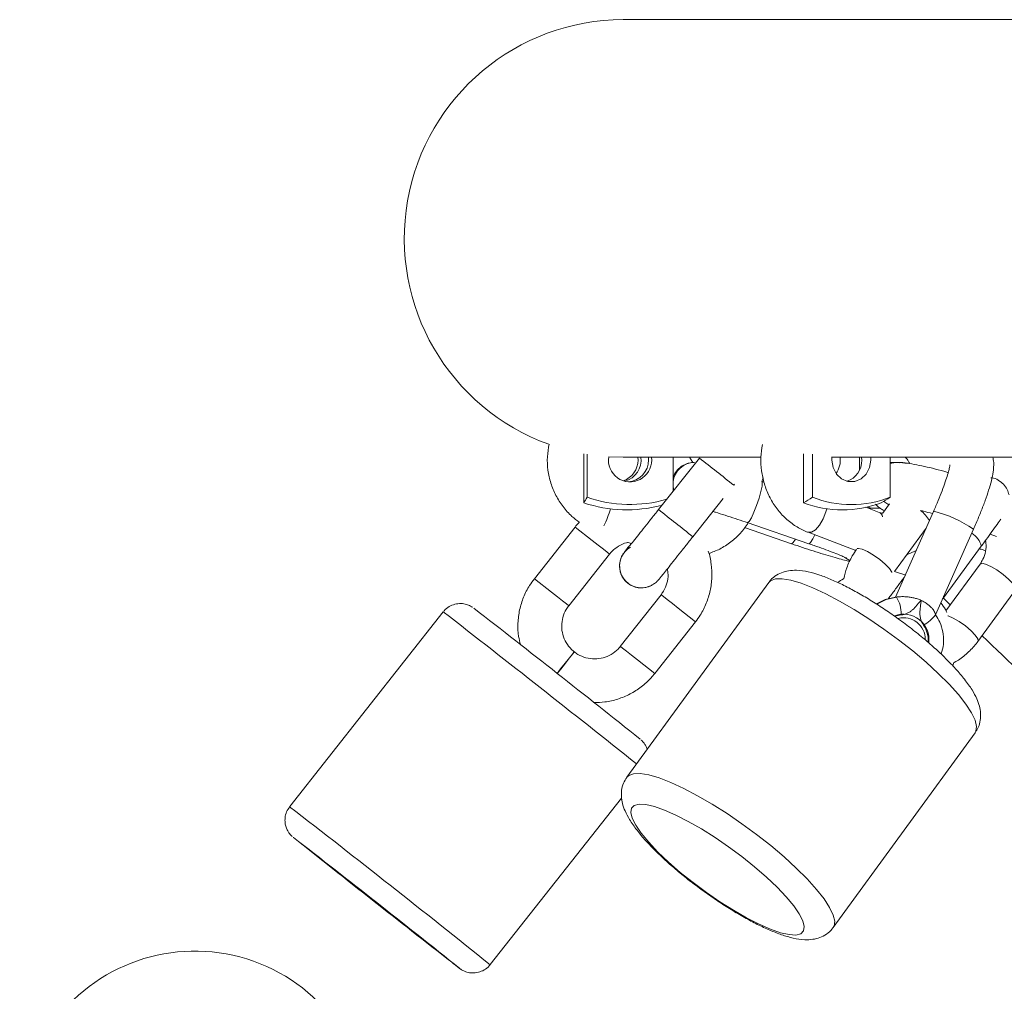
# Model space of a CAD drawing. Units: millimetres. Extents: x -2811 to 6520, y -454 to 3085.
# Drawn here: x -751 to -616, y 1343 to 1476 of the extents above; entities that cross this region are included whole.
import ezdxf

# ---------------------------------------------------------------- set-up
doc = ezdxf.new("R2010")
doc.units = ezdxf.units.MM

msp = doc.modelspace()

# ---------------------------------------------------------------- linework, layer by layer
at = {"color": 7, "linetype": 'Continuous', "lineweight": 15}
for p, q in [((-516.5, 1476.29), (-668.14, 1476.29)), ((-673.53, 1410.03), (-673.53, 1416.78)), ((-673.1, 1416.71), (-673.1, 1410.8)), ((-670.13, 1416.35), (-668.14, 1416.29)), ((-668.14, 1416.29), (-649.37, 1416.29)), ((-666.11, 1415.91), (-666.13, 1416.29)), ((-664.67, 1415.91), (-664.69, 1416.29)), ((-664.24, 1415.91), (-664.26, 1416.29)), ((-657.7, 1416.18), (-663.3, 1409.12)), ((-661.3, 1416.29), (-661.3, 1411.64)), ((-659.05, 1416.29), (-658.59, 1415.57)), ((-643.45, 1410.03), (-643.45, 1416.78)), ((-642.21, 1416.71), (-642.21, 1410.8)), ((-639.54, 1416.29), (-565.17, 1416.29)), ((-635.74, 1414.54), (-635.74, 1416.29)), ((-635.45, 1415.91), (-635.47, 1416.29)), ((-634.21, 1415.91), (-634.23, 1416.29)), ((-631.56, 1416.29), (-631.56, 1410.8)), ((-630.78, 1415.58), (-630.79, 1415.58)), ((-629.8, 1415.58), (-629.81, 1415.58)), ((-648.85, 1412.89), (-649.13, 1412.99)), ((-653, 1412.46), (-652.88, 1412.6)), ((-658.6, 1405.39), (-654.44, 1410.64)), ((-633.05, 1408.74), (-634.89, 1409.43)), ((-634.17, 1409.32), (-634.65, 1409.49)), ((-634.48, 1409.32), (-634.51, 1409.29)), ((-633, 1409.32), (-634.48, 1409.32)), ((-632.57, 1408.61), (-633.05, 1408.74)), ((-631.63, 1409.91), (-632.59, 1408.58)), ((-625.61, 1408.87), (-630.85, 1397.12)), ((-674.73, 1406.73), (-680.32, 1399.64)), ((-651.5, 1406.64), (-645.09, 1404.44)), ((-651.14, 1407.34), (-642.7, 1404.44)), ((-642.78, 1406), (-636.25, 1403.53)), ((-630.96, 1400.62), (-626.64, 1406.56)), ((-625.36, 1394.69), (-620.13, 1406.43)), ((-617.86, 1405.75), (-616.99, 1405.41)), ((-667.49, 1404.61), (-667.02, 1404.45)), ((-624.26, 1397.01), (-619.08, 1404.08)), ((-675.61, 1395.93), (-670.02, 1403.01)), ((-629.4, 1400.14), (-630.97, 1400.62)), ((-619.23, 1401.65), (-623.91, 1395.23)), ((-648.2, 1399.12), (-667.65, 1372.42)), ((-665.64, 1398.38), (-665.64, 1398.38)), ((-619.53, 1391.04), (-614.38, 1398.12)), ((-662.95, 1397.44), (-668.54, 1390.36)), ((-624.37, 1396.87), (-624.26, 1397.01)), ((-692.81, 1395.09), (-713.85, 1368.39)), ((-625.33, 1394.68), (-625.36, 1394.69)), ((-663.83, 1386.64), (-658.24, 1393.73)), ((-674.84, 1389.61), (-674.86, 1389.62)), ((-622.97, 1387.69), (-622.85, 1388.14)), ((-639.36, 1351.81), (-619.91, 1378.52)), ((-686.36, 1346.73), (-668.36, 1369.57)), ((-668.36, 1369.57), (-668.23, 1368.81))]:
    msp.add_line(p, q, dxfattribs=at)
at = {"color": 8, "linetype": 'Continuous', "lineweight": 15}
for p, q in [((-629.83, 1415.58), (-628.85, 1415.42)), ((-629.8, 1415.58), (-628.85, 1415.42)), ((-631.72, 1409.78), (-632.44, 1410.23)), ((-631.73, 1409.77), (-632.44, 1410.23)), ((-625.57, 1408.89), (-625.61, 1408.87)), ((-672.38, 1404.87), (-674.73, 1406.73)), ((-677.96, 1397.79), (-680.32, 1399.64)), ((-624.26, 1397.01), (-624.23, 1397.23)), ((-658.24, 1393.73), (-660.6, 1395.58)), ((-630.05, 1394.67), (-630.86, 1394.49)), ((-663.83, 1386.64), (-666.18, 1388.5))]:
    msp.add_line(p, q, dxfattribs=at)
at = {"color": 7, "linetype": 'Continuous', "lineweight": 15, "flags": 128}
for points in [[(-639.53, 1416.36), (-639.56, 1415.91), (-639.39, 1414.89), (-638.93, 1413.99), (-638.22, 1413.32), (-637.35, 1412.96), (-636.42, 1412.96), (-635.55, 1413.32), (-634.84, 1413.99), (-634.37, 1414.89), (-634.21, 1415.91), (-634.21, 1415.91)], [(-665.64, 1398.38), (-665.04, 1398.44), (-664.16, 1398.77)], [(-630.85, 1397.12), (-632.26, 1396.79), (-633.44, 1396.2)], [(-633.37, 1396.15), (-632.1, 1396.81), (-630.69, 1397.13)], [(-624.29, 1396.98), (-624.22, 1396.92), (-623.32, 1396.04)], [(-667.11, 1367.58), (-666.91, 1366.79), (-666.42, 1365.83), (-665.66, 1364.73), (-664.64, 1363.5), (-663.39, 1362.17), (-661.94, 1360.79), (-660.32, 1359.38), (-658.57, 1357.98), (-656.75, 1356.63), (-654.88, 1355.35), (-653.03, 1354.18), (-651.23, 1353.15), (-649.52, 1352.28), (-647.96, 1351.6), (-646.58, 1351.11), (-645.4, 1350.84), (-644.47, 1350.79), (-643.81, 1350.96), (-643.43, 1351.35), (-643.33, 1351.94), (-643.53, 1352.73), (-644.02, 1353.69), (-644.78, 1354.8), (-645.8, 1356.03), (-647.05, 1357.35), (-648.51, 1358.73), (-650.13, 1360.14), (-651.87, 1361.54), (-653.7, 1362.89), (-655.56, 1364.17), (-657.42, 1365.34), (-659.22, 1366.37), (-660.92, 1367.24), (-662.48, 1367.92), (-663.87, 1368.41), (-665.04, 1368.68), (-665.97, 1368.73), (-666.63, 1368.56), (-667.02, 1368.17), (-667.11, 1367.58)]]:
    msp.add_lwpolyline(points, dxfattribs=at)
at = {"color": 8, "linetype": 'Continuous', "lineweight": 15, "flags": 128}
for points in [[(-631.56, 1415.45), (-630.84, 1415.58), (-630.78, 1415.58)], [(-631.56, 1415.45), (-630.85, 1415.58), (-630.79, 1415.58)], [(-651.14, 1407.34), (-651.11, 1407.33), (-650.89, 1407.5), (-650.58, 1408), (-650.22, 1408.75), (-649.86, 1409.68), (-649.53, 1410.67), (-649.27, 1411.59), (-649.12, 1412.35), (-649.1, 1412.84), (-649.15, 1412.99)], [(-661.2, 1411.76), (-661.26, 1412), (-661.3, 1412.26)], [(-661.21, 1411.76), (-661.26, 1412), (-661.3, 1412.24)], [(-640.25, 1409.24), (-640.36, 1408.81), (-640.74, 1407.83), (-641.23, 1406.98), (-641.78, 1406.34), (-642.33, 1406), (-642.78, 1406)], [(-672.38, 1404.87), (-671.57, 1404.23), (-670.86, 1403.68), (-670.34, 1403.26), (-670.06, 1403.04), (-670.02, 1403.01)], [(-644.55, 1405.07), (-644.85, 1404.6), (-645.07, 1404.43), (-645.09, 1404.44)], [(-642.7, 1404.44), (-642.68, 1404.43), (-642.46, 1404.6), (-642.15, 1405.1), (-641.88, 1405.66)], [(-631.31, 1400.51), (-631.32, 1400.53), (-631.65, 1401.03), (-632.23, 1401.64), (-632.99, 1402.28), (-633.84, 1402.89), (-634.67, 1403.37), (-635.39, 1403.69), (-635.91, 1403.79), (-636.06, 1403.76)], [(-637.86, 1402.59), (-637.78, 1402.53), (-637.06, 1402.09)], [(-637.85, 1402.59), (-637.77, 1402.53), (-637.06, 1402.1)], [(-619.23, 1401.65), (-619, 1401.75), (-618.48, 1401.65), (-617.76, 1401.33), (-616.93, 1400.84), (-616.08, 1400.24), (-615.32, 1399.59), (-614.74, 1398.99), (-614.41, 1398.48), (-614.37, 1398.15), (-614.38, 1398.12)], [(-619.91, 1378.52), (-619.8, 1378.72), (-619.71, 1379.38), (-619.91, 1380.24), (-620.4, 1381.26), (-621.17, 1382.44), (-622.21, 1383.76), (-623.48, 1385.17), (-624.97, 1386.66), (-626.64, 1388.19), (-628.47, 1389.74), (-630.41, 1391.26), (-632.42, 1392.74), (-634.47, 1394.14), (-636.5, 1395.43), (-638.49, 1396.58), (-640.39, 1397.58), (-642.16, 1398.4), (-643.76, 1399.02), (-645.17, 1399.43), (-646.35, 1399.63), (-647.28, 1399.61), (-647.94, 1399.37), (-648.2, 1399.12)], [(-677.96, 1397.79), (-677.16, 1397.15), (-676.45, 1396.59), (-675.92, 1396.18), (-675.64, 1395.96), (-675.61, 1395.93)], [(-660.6, 1395.58), (-661.4, 1396.22), (-662.11, 1396.78), (-662.64, 1397.19), (-662.92, 1397.41), (-662.95, 1397.44)], [(-623.66, 1394.57), (-623.63, 1394.56), (-622.91, 1394.25), (-622.08, 1393.76), (-621.23, 1393.16), (-620.47, 1392.51), (-619.89, 1391.9), (-619.56, 1391.4), (-619.52, 1391.07), (-619.53, 1391.04)], [(-666.18, 1388.5), (-666.99, 1389.14), (-667.7, 1389.69), (-668.22, 1390.11), (-668.5, 1390.33), (-668.54, 1390.36)], [(-677.19, 1386.66), (-676.72, 1387.27), (-676.08, 1388.07), (-675.52, 1388.78), (-675.11, 1389.31), (-674.89, 1389.59), (-674.86, 1389.62)], [(-677.18, 1386.65), (-676.7, 1387.26), (-676.07, 1388.06), (-675.51, 1388.77), (-675.09, 1389.3), (-674.87, 1389.58), (-674.84, 1389.61)], [(-667.65, 1372.42), (-667.39, 1372.67), (-666.73, 1372.91), (-665.8, 1372.93), (-664.62, 1372.73), (-663.21, 1372.32), (-661.61, 1371.69), (-659.84, 1370.88), (-657.94, 1369.88), (-655.95, 1368.73), (-653.91, 1367.44), (-651.87, 1366.04), (-649.86, 1364.56), (-647.92, 1363.04), (-646.09, 1361.49), (-644.42, 1359.96), (-642.93, 1358.47), (-641.66, 1357.05), (-640.62, 1355.74), (-639.85, 1354.56), (-639.36, 1353.53), (-639.16, 1352.68), (-639.24, 1352.02), (-639.36, 1351.81)], [(-713.35, 1364.18), (-713.35, 1364.17), (-713.34, 1364.16)]]:
    msp.add_lwpolyline(points, dxfattribs=at)
at = {"color": 7, "linetype": 'Continuous', "lineweight": 15}
for centre, radius, start, end in [((-668.14, 1446.29), 30, 90, 250.1591), ((-667.2, 1415.89), 2.97, 171.0623, 0.4173), ((-669.1, 1415.9), 2.99, 288.8236, 0.2365), ((-668.68, 1415.91), 3, 284.5777, 7.3027), ((-667.65, 1415.9), 2.98, 274.4941, 0.3461), ((-641.67, 1415.91), 3.28, 325.3642, 6.5755), ((-638.39, 1415.8), 2.94, 287.5361, 2.2026), ((-667.2, 1428.04), 18.22, 251.1062, 285.9812), ((-636.88, 1424.76), 14.94, 249.1211, 290.8789), ((-667.63, 1428.03), 18.94, 251.8427, 284.3716), ((-638.12, 1424.6), 15.51, 249.9306, 290.0694), ((-1949.34, -227.5), 2055.21, 51.35357, 52.16128), ((-629.72, 1391.31), 3.47, 352.841, 110.5795), ((-629.72, 1391.31), 2.98, 359.6417, 104.0617), ((-118.75, 1912.69), 722.17, 226.15883, 228.60162), ((-1878.3, -137.34), 1900.44, 51.31965, 52.19383), ((808.7, 3270.7), 2439.56, 231.39866, 232.04749), ((-726.85, 1324.59), 24, 0, 218.2271)]:
    msp.add_arc(centre, radius, start, end, dxfattribs=at)
at = {"color": 8, "linetype": 'Continuous', "lineweight": 15}
for centre, radius, start, end in [((-658.34, 1412.61), 2.98, 90.2608, 174.3527), ((-658.34, 1412.61), 2.98, 90.3171, 173.796), ((-849.26, 1169.71), 312.16, 51.045, 52.1463), ((-686.18, 1414.11), 17.01, 334.8659, 343.2906), ((-855.01, 1162.45), 312.4, 51.0455, 52.146), ((-633.39, 1408), 0.809, 10.3065, 65.2936), ((-630.76, 1404.79), 5.39, 31.6098, 51.4138), ((-629.58, 1392.77), 16.61, 55.3295, 76.0435), ((-621.71, 1403.54), 2.69, 11.6586, 60.2659), ((-665.64, 1401.38), 3, 120.0234, 269.9994), ((-665.64, 1401.38), 3, 138.6448, 269.9993), ((-634.33, 1394.89), 4.27, 358.3762, 31.5957), ((-2320.55, -699.92), 2653.05, 51.42627, 52.15419), ((-629.9, 1398.34), 5.85, 299.9198, 321.3237), ((-629.79, 1391.29), 3.44, 354.5232, 35.2265), ((-2095.22, -412.56), 2253.87, 51.31179, 52.20154), ((-672.82, 1370.54), 30.1, 231.2749, 233.8535)]:
    msp.add_arc(centre, radius, start, end, dxfattribs=at)
at = {"color": 7, "linetype": 'Continuous', "lineweight": 15}
for points, knots in [([(-678.3, 1418.11), (-678.4, 1417.52), (-678.59, 1416.34), (-678.5, 1414.52), (-678.11, 1412.73), (-677.41, 1411.04), (-676.43, 1409.5), (-675.34, 1408.25), (-674.5, 1407.64), (-674.16, 1407.39)], [0, 0, 0, 0, 0.145489, 0.29509, 0.444742, 0.5944, 0.74403, 0.893597, 1, 1, 1, 1]), ([(-649.07, 1418.02), (-649.15, 1417.44), (-649.33, 1416.26), (-649.22, 1414.44), (-648.85, 1412.64), (-648.17, 1410.93), (-647.24, 1409.37), (-646.06, 1408.02), (-644.71, 1406.94), (-643.58, 1406.31), (-642.93, 1406.06), (-642.78, 1406)], [0, 0, 0, 0, 0.116982, 0.239607, 0.362537, 0.485603, 0.608615, 0.731326, 0.85345, 0.966706, 1, 1, 1, 1]), ([(-658.36, 1415.58), (-658.5, 1415.58), (-658.81, 1415.57), (-659.42, 1415.43), (-660.1, 1415.11), (-660.73, 1414.56), (-661.17, 1413.96), (-661.27, 1413.53), (-661.3, 1413.4)], [0, 0, 0, 0, 0.134612, 0.29497, 0.476557, 0.681397, 0.901505, 1, 1, 1, 1]), ([(-630.79, 1415.58), (-630.99, 1415.58), (-631.23, 1415.59), (-631.51, 1415.54), (-631.56, 1415.53)], [0, 0, 0, 0, 0.80641, 1, 1, 1, 1]), ([(-623.6, 1414.19), (-623.67, 1414.21), (-624.25, 1414.39), (-625.37, 1414.69), (-626.87, 1415.05), (-628.29, 1415.33), (-629.61, 1415.53), (-630.38, 1415.57), (-630.78, 1415.58)], [0, 0, 0, 0, 0.024012, 0.211175, 0.399146, 0.589568, 0.785646, 1, 1, 1, 1]), ([(-629.81, 1415.58), (-629.94, 1415.59), (-630.08, 1415.59), (-630.25, 1415.55), (-630.26, 1415.55)], [0, 0, 0, 0, 0.94627, 1, 1, 1, 1]), ([(-629.48, 1416.29), (-629.32, 1416.12), (-629.1, 1415.89), (-628.96, 1415.57), (-628.93, 1415.49)], [0, 0, 0, 0, 0.736866, 1, 1, 1, 1]), ([(-620.13, 1406.43), (-620.01, 1406.71), (-619.65, 1407.53), (-619.1, 1408.87), (-618.52, 1410.39), (-618.04, 1411.81), (-617.66, 1413.12), (-617.43, 1414.2), (-617.36, 1415.11), (-617.36, 1415.78), (-617.48, 1416.18), (-617.51, 1416.29)], [0, 0, 0, 0, 0.0702548, 0.2044951, 0.3395789, 0.476419, 0.6169967, 0.7666898, 0.8792365, 0.9685196, 1, 1, 1, 1]), ([(-623.36, 1415.25), (-623.37, 1415.24), (-623.37, 1415.21), (-623.42, 1414.88), (-623.56, 1414.3), (-623.82, 1413.44), (-624.2, 1412.34), (-624.69, 1411.04), (-625.18, 1409.86), (-625.5, 1409.13), (-625.61, 1408.87)], [0, 0, 0, 0, 0.074058, 0.177397, 0.300919, 0.441441, 0.593443, 0.752135, 0.914422, 1, 1, 1, 1]), ([(-649.11, 1413.01), (-649.09, 1413.07), (-649.06, 1413.2), (-649, 1413.38), (-648.97, 1413.48)], [0, 0, 0, 0, 0.441291, 1, 1, 1, 1]), ([(-615.27, 1411.16), (-615.34, 1411.39), (-615.48, 1411.92), (-616, 1412.63), (-616.72, 1413.18), (-617.35, 1413.46), (-617.71, 1413.48), (-617.76, 1413.48)], [0, 0, 0, 0, 0.204355, 0.451342, 0.706793, 0.95406, 1, 1, 1, 1]), ([(-663.3, 1409.12), (-663.47, 1408.91), (-663.95, 1408.3), (-664.74, 1407.3), (-665.62, 1406.19), (-666.41, 1405.21), (-667.06, 1404.39), (-667.56, 1403.77), (-667.8, 1403.48), (-667.92, 1403.34), (-667.89, 1403.36), (-667.89, 1403.36)], [0, 0, 0, 0, 0.073931, 0.215109, 0.356436, 0.497687, 0.638768, 0.779429, 0.918728, 0.9982, 1, 1, 1, 1]), ([(-655.91, 1408.88), (-655.77, 1408.84), (-655.25, 1408.68), (-654.18, 1408.35), (-652.81, 1407.9), (-651.77, 1407.56), (-651.23, 1407.37), (-651.14, 1407.34)], [0, 0, 0, 0, 0.103435, 0.385342, 0.670142, 0.941582, 1, 1, 1, 1]), ([(-633.59, 1409.87), (-633.51, 1409.79), (-633.23, 1409.51), (-632.84, 1409.22), (-632.47, 1409.01), (-632.33, 1408.94)], [0, 0, 0, 0, 0.206245, 0.697305, 1, 1, 1, 1]), ([(-627.25, 1408.96), (-627.16, 1408.94), (-626.69, 1408.83), (-626.17, 1408.68), (-625.75, 1408.57)], [0, 0, 0, 0, 0.194808, 1, 1, 1, 1]), ([(-674.16, 1407.39), (-674.18, 1407.36), (-674.4, 1407.17), (-674.58, 1406.93), (-674.73, 1406.73)], [0, 0, 0, 0, 0.123287, 1, 1, 1, 1]), ([(-619.08, 1404.08), (-618.92, 1404.29), (-618.47, 1404.9), (-617.78, 1405.87), (-617.06, 1406.86), (-616.6, 1407.51), (-616.43, 1407.76), (-616.4, 1407.79)], [0, 0, 0, 0, 0.141545, 0.412121, 0.683547, 0.956267, 1, 1, 1, 1]), ([(-656.42, 1403.09), (-655.91, 1403.28), (-654.84, 1403.68), (-653.37, 1404.65), (-652.05, 1405.82), (-651.37, 1406.77), (-651.05, 1407.22)], [0, 0, 0, 0, 0.234988, 0.497342, 0.759805, 1, 1, 1, 1]), ([(-664.17, 1398.78), (-664.06, 1398.84), (-663.85, 1398.96), (-663.62, 1399.16), (-663.48, 1399.3), (-663.41, 1399.37), (-663.36, 1399.43), (-663.29, 1399.51), (-663.17, 1399.66), (-662.89, 1400.01), (-662.38, 1400.63), (-661.71, 1401.47), (-660.92, 1402.47), (-660.03, 1403.59), (-659.24, 1404.58), (-658.76, 1405.19), (-658.6, 1405.39)], [0, 0, 0, 0, 0.030209, 0.057661, 0.073723, 0.084561, 0.098375, 0.124908, 0.193591, 0.314022, 0.442079, 0.566612, 0.690469, 0.814117, 0.937683, 1, 1, 1, 1]), ([(-618.49, 1404.88), (-618.47, 1404.76), (-618.36, 1404.26), (-618.46, 1403.36), (-618.76, 1402.39), (-619.09, 1401.87), (-619.23, 1401.65)], [0, 0, 0, 0, 0.104017, 0.434649, 0.767485, 1, 1, 1, 1]), ([(-670.02, 1403.01), (-669.92, 1403.14), (-669.56, 1403.56), (-668.79, 1404.13), (-667.99, 1404.53), (-667.52, 1404.59), (-667.44, 1404.6)], [0, 0, 0, 0, 0.156147, 0.540828, 0.926449, 1, 1, 1, 1]), ([(-667.05, 1404.46), (-667.07, 1404.44), (-667.3, 1404.14), (-667.61, 1403.75), (-667.89, 1403.38), (-668.01, 1403.23), (-668.08, 1403.13), (-668.18, 1402.99), (-668.36, 1402.69), (-668.56, 1402.18), (-668.68, 1401.39), (-668.55, 1400.56), (-668.33, 1399.94), (-668.14, 1399.72), (-668.13, 1399.71)], [0, 0, 0, 0, 0.014975, 0.203769, 0.393968, 0.499015, 0.553817, 0.573571, 0.600161, 0.689125, 0.769816, 0.892609, 0.996208, 1, 1, 1, 1]), ([(-658.24, 1393.73), (-658.02, 1394.03), (-657.44, 1394.82), (-656.72, 1396.25), (-656.18, 1397.99), (-655.94, 1399.81), (-656.06, 1401.63), (-656.25, 1402.85), (-656.49, 1403.41), (-656.49, 1403.41)], [0, 0, 0, 0, 0.110079, 0.287799, 0.465656, 0.643514, 0.821371, 0.999229, 1, 1, 1, 1]), ([(-645.09, 1404.44), (-644.84, 1404.35), (-644.09, 1404.09), (-642.83, 1403.67), (-641.37, 1403.21), (-640.01, 1402.79), (-638.79, 1402.44), (-637.81, 1402.17), (-637.32, 1402.07), (-637.09, 1402.02)], [0, 0, 0, 0, 0.081515, 0.237195, 0.393163, 0.549567, 0.707065, 0.867072, 1, 1, 1, 1]), ([(-642.7, 1404.44), (-642.46, 1404.35), (-641.75, 1404.11), (-640.64, 1403.71), (-639.46, 1403.27), (-638.53, 1402.9), (-637.9, 1402.64), (-637.55, 1402.48), (-637.52, 1402.46), (-637.51, 1402.46)], [0, 0, 0, 0, 0.094691, 0.275118, 0.454795, 0.632269, 0.786647, 0.917272, 1, 1, 1, 1]), ([(-636.15, 1403.7), (-636.35, 1403.39), (-636.89, 1402.59), (-637.53, 1401.24), (-637.78, 1400.15), (-637.9, 1399.64)], [0, 0, 0, 0, 0.250209, 0.651765, 1, 1, 1, 1]), ([(-629.25, 1402.97), (-629.22, 1402.98), (-628.78, 1403.08), (-628.38, 1403.3), (-628.01, 1403.5)], [0, 0, 0, 0, 0.081924, 1, 1, 1, 1]), ([(-619.32, 1403.75), (-619.25, 1403.72), (-618.98, 1403.63), (-618.7, 1403.55), (-618.49, 1403.48)], [0, 0, 0, 0, 0.2665823, 1, 1, 1, 1]), ([(-662.09, 1401), (-662.05, 1400.74), (-661.93, 1400.08), (-662.11, 1399.02), (-662.49, 1398.09), (-662.84, 1397.6), (-662.95, 1397.44)], [0, 0, 0, 0, 0.209624, 0.525212, 0.8408, 1, 1, 1, 1]), ([(-619.93, 1378.54), (-619.77, 1378.78), (-619.4, 1379.3), (-619.17, 1380.25), (-619.14, 1381.24), (-619.32, 1382.22), (-619.7, 1383.26), (-620.35, 1384.46), (-621.3, 1385.81), (-622.53, 1387.25), (-623.91, 1388.69), (-625.43, 1390.13), (-627.08, 1391.55), (-628.81, 1392.94), (-630.62, 1394.29), (-632.46, 1395.56), (-634.31, 1396.74), (-636.14, 1397.81), (-637.91, 1398.75), (-639.61, 1399.54), (-641.25, 1400.18), (-642.83, 1400.63), (-644.2, 1400.83), (-645.42, 1400.77), (-646.43, 1400.52), (-647.34, 1400.02), (-647.96, 1399.51), (-648.16, 1399.15), (-648.2, 1399.09)], [0, 0, 0, 0, 0.022115, 0.049578, 0.077002, 0.1066, 0.141199, 0.184463, 0.235643, 0.284309, 0.330608, 0.375677, 0.420092, 0.464156, 0.508053, 0.551917, 0.595844, 0.639951, 0.684408, 0.729477, 0.775614, 0.823723, 0.875676, 0.909611, 0.939423, 0.967312, 0.994493, 1, 1, 1, 1]), ([(-680.32, 1399.64), (-680.54, 1399.34), (-681.13, 1398.55), (-681.84, 1397.12), (-682.39, 1395.38), (-682.61, 1393.56), (-682.56, 1391.95), (-682.32, 1390.99), (-682.22, 1390.62)], [0, 0, 0, 0, 0.11793, 0.308325, 0.498867, 0.68941, 0.879952, 1, 1, 1, 1]), ([(-668.13, 1399.71), (-667.94, 1399.48), (-667.55, 1398.99), (-666.75, 1398.55), (-666.08, 1398.39), (-665.73, 1398.39), (-665.64, 1398.38)], [0, 0, 0, 0, 0.302631, 0.636133, 0.91216, 1, 1, 1, 1]), ([(-637.9, 1399.64), (-637.92, 1399.63), (-638.22, 1399.5), (-638.47, 1399.29), (-638.71, 1399.11)], [0, 0, 0, 0, 0.079474, 1, 1, 1, 1]), ([(-629.65, 1399.8), (-629.92, 1399.43), (-630.5, 1398.66), (-631.23, 1397.67), (-631.66, 1397.1), (-631.8, 1396.91)], [0, 0, 0, 0, 0.370705, 0.784785, 1, 1, 1, 1]), ([(-665.64, 1398.38), (-665.32, 1398.42), (-664.83, 1398.46), (-664.35, 1398.66), (-664.19, 1398.76), (-664.17, 1398.78)], [0, 0, 0, 0, 0.627129, 0.947342, 1, 1, 1, 1]), ([(-630.85, 1397.12), (-630.85, 1397.12), (-630.84, 1397.12), (-630.79, 1397.12), (-630.75, 1397.13), (-630.69, 1397.13)], [0, 0, 0, 0, 0.5, 0.5, 1, 1, 1, 1]), ([(-630.69, 1397.13), (-630.63, 1397.14), (-630.55, 1397.15), (-630.37, 1397.16), (-630.26, 1397.17), (-630.02, 1397.18), (-629.89, 1397.18), (-629.61, 1397.18), (-629.46, 1397.17), (-629.15, 1397.15), (-628.99, 1397.13), (-628.66, 1397.08), (-628.49, 1397.05), (-628.15, 1396.97), (-627.98, 1396.92), (-627.64, 1396.81), (-627.47, 1396.74), (-627.31, 1396.67)], [0, 0, 0, 0, 0.125, 0.125, 0.25, 0.25, 0.375, 0.375, 0.5, 0.5, 0.625, 0.625, 0.75, 0.75, 0.875, 0.875, 1, 1, 1, 1]), ([(-630.05, 1394.67), (-629.76, 1394.7), (-629.48, 1394.78), (-629.08, 1394.97), (-628.96, 1395.04), (-628.71, 1395.2), (-628.6, 1395.29), (-628.27, 1395.57), (-628.08, 1395.79), (-627.8, 1396.13), (-627.71, 1396.24), (-627.52, 1396.46), (-627.42, 1396.57), (-627.31, 1396.67)], [0, 0, 0, 0, 0.25, 0.25, 0.375, 0.375, 0.5, 0.5, 0.75, 0.75, 0.875, 0.875, 1, 1, 1, 1]), ([(-626.98, 1393.27), (-627.15, 1393.51), (-627.28, 1393.78), (-627.4, 1394.21), (-627.43, 1394.36), (-627.47, 1394.65), (-627.48, 1394.79), (-627.48, 1395.23), (-627.45, 1395.51), (-627.39, 1395.94), (-627.37, 1396.09), (-627.34, 1396.3), (-627.33, 1396.37), (-627.32, 1396.52), (-627.31, 1396.59), (-627.31, 1396.67)], [0, 0, 0, 0, 0.25, 0.25, 0.375, 0.375, 0.5, 0.5, 0.75, 0.75, 0.875, 0.875, 0.9375, 0.9375, 1, 1, 1, 1]), ([(-627.31, 1396.67), (-627.15, 1396.59), (-627, 1396.51), (-626.7, 1396.34), (-626.56, 1396.24), (-626.31, 1396.05), (-626.19, 1395.95), (-625.98, 1395.75), (-625.89, 1395.65), (-625.72, 1395.46), (-625.65, 1395.36), (-625.53, 1395.18), (-625.49, 1395.1), (-625.41, 1394.95), (-625.39, 1394.88), (-625.36, 1394.77), (-625.35, 1394.72), (-625.36, 1394.69)], [0, 0, 0, 0, 0.125, 0.125, 0.25, 0.25, 0.375, 0.375, 0.5, 0.5, 0.625, 0.625, 0.75, 0.75, 0.875, 0.875, 1, 1, 1, 1]), ([(-688.78, 1395.73), (-688.81, 1395.75), (-688.87, 1395.79), (-689.15, 1395.95), (-689.65, 1396.16), (-690.39, 1396.27), (-691.22, 1396.18), (-692.02, 1395.83), (-692.57, 1395.44), (-692.76, 1395.12), (-692.79, 1395.07)], [0, 0, 0, 0, 0.045685, 0.096114, 0.233541, 0.389101, 0.579676, 0.760652, 0.958024, 1, 1, 1, 1]), ([(-674.86, 1389.62), (-674.98, 1389.73), (-675.41, 1390.09), (-676, 1390.85), (-676.47, 1391.96), (-676.62, 1393.16), (-676.46, 1394.35), (-676.08, 1395.28), (-675.72, 1395.77), (-675.61, 1395.93)], [0, 0, 0, 0, 0.06855, 0.237428, 0.406719, 0.576012, 0.745306, 0.914599, 1, 1, 1, 1]), ([(-623.8, 1394.99), (-623.86, 1395.13), (-624.07, 1395.62), (-624.39, 1396.04), (-624.62, 1396.35)], [0, 0, 0, 0, 0.283464, 1, 1, 1, 1]), ([(-624.6, 1389.32), (-624.55, 1389.42), (-624.32, 1389.95), (-624.21, 1390.99), (-624.29, 1392.36), (-624.67, 1393.63), (-625.12, 1394.35), (-625.33, 1394.68)], [0, 0, 0, 0, 0.062186, 0.304557, 0.547268, 0.790243, 1, 1, 1, 1]), ([(-668.54, 1390.36), (-668.64, 1390.23), (-669, 1389.81), (-669.77, 1389.22), (-670.88, 1388.75), (-672.07, 1388.59), (-673.27, 1388.76), (-674.2, 1389.14), (-674.68, 1389.49), (-674.84, 1389.61)], [0, 0, 0, 0, 0.06855, 0.237428, 0.406719, 0.576012, 0.745306, 0.914599, 1, 1, 1, 1]), ([(-622.85, 1388.14), (-622.83, 1388.15), (-622.26, 1388.4), (-621.29, 1389.15), (-620.22, 1390.14), (-619.7, 1390.83), (-619.53, 1391.04)], [0, 0, 0, 0, 0.018091, 0.417877, 0.817407, 1, 1, 1, 1]), ([(-672.14, 1382.67), (-671.64, 1382.68), (-670.54, 1382.69), (-668.86, 1383.1), (-667.18, 1383.79), (-665.64, 1384.78), (-664.54, 1385.78), (-663.99, 1386.44), (-663.83, 1386.64)], [0, 0, 0, 0, 0.1553573, 0.3463013, 0.5372452, 0.7281891, 0.9191331, 1, 1, 1, 1]), ([(-664.84, 1376.27), (-664.91, 1376.43), (-665.02, 1376.72), (-665.26, 1377.08), (-665.46, 1377.32), (-665.58, 1377.44), (-665.65, 1377.5), (-665.67, 1377.52), (-665.68, 1377.53)], [0, 0, 0, 0, 0.279987, 0.527603, 0.713977, 0.82009, 0.911054, 1, 1, 1, 1]), ([(-667.64, 1372.4), (-667.81, 1372.14), (-668.17, 1371.59), (-668.4, 1370.63), (-668.39, 1370.01), (-668.39, 1369.71)], [0, 0, 0, 0, 0.307122, 0.658565, 1, 1, 1, 1]), ([(-668.39, 1369.71), (-668.35, 1369.41), (-668.26, 1368.74), (-667.88, 1367.73), (-667.25, 1366.54), (-666.31, 1365.19), (-665.1, 1363.75), (-663.72, 1362.31), (-662.21, 1360.88), (-660.57, 1359.46), (-658.84, 1358.06), (-657.03, 1356.71), (-655.19, 1355.43), (-653.34, 1354.25), (-651.51, 1353.17), (-649.74, 1352.22), (-648.03, 1351.43), (-646.4, 1350.79), (-644.81, 1350.32), (-643.43, 1350.11), (-642.22, 1350.16), (-641.2, 1350.39), (-640.28, 1350.88), (-639.64, 1351.38), (-639.43, 1351.76), (-639.38, 1351.83)], [0, 0, 0, 0, 0.029223, 0.066818, 0.113174, 0.16854, 0.22152, 0.271857, 0.320816, 0.369043, 0.416877, 0.464521, 0.512124, 0.559789, 0.607643, 0.655866, 0.704735, 0.75473, 0.806798, 0.862905, 0.900301, 0.932865, 0.963227, 0.992747, 1, 1, 1, 1]), ([(-713.84, 1368.36), (-714, 1368.14), (-714.32, 1367.69), (-714.5, 1366.91), (-714.5, 1366.19), (-714.36, 1365.58), (-714.14, 1365.1), (-713.91, 1364.73), (-713.7, 1364.5), (-713.58, 1364.38), (-713.52, 1364.32), (-713.5, 1364.3), (-713.49, 1364.29)], [0, 0, 0, 0, 0.169931, 0.343279, 0.492365, 0.622468, 0.734324, 0.826718, 0.896009, 0.935294, 0.969621, 1, 1, 1, 1]), ([(-691.64, 1347.04), (-691.52, 1346.95), (-691.17, 1346.68), (-690.74, 1346.35), (-690.61, 1346.24), (-690.41, 1346.1), (-690.29, 1346.03), (-690.04, 1345.88), (-689.54, 1345.67), (-688.81, 1345.55), (-687.98, 1345.63), (-687.18, 1345.98), (-686.61, 1346.36), (-686.42, 1346.69), (-686.38, 1346.75)], [0, 0, 0, 0, 0.107607, 0.314462, 0.525485, 0.558443, 0.577222, 0.598788, 0.656147, 0.728721, 0.811588, 0.891351, 0.97858, 1, 1, 1, 1])]:
    msp.add_open_spline(points, degree=3, knots=knots, dxfattribs=at)
for points in [[(-673.53, 1410.03), (-673.39, 1410.29), (-673.25, 1410.55), (-673.1, 1410.8)], [(-643.45, 1410.03), (-643.03, 1410.29), (-642.62, 1410.55), (-642.21, 1410.8)], [(-631.56, 1410.8), (-631.97, 1410.55), (-632.39, 1410.29), (-632.8, 1410.03)]]:
    msp.add_open_spline(points, degree=3, dxfattribs=at)

doc.saveas('drawing.dxf')
